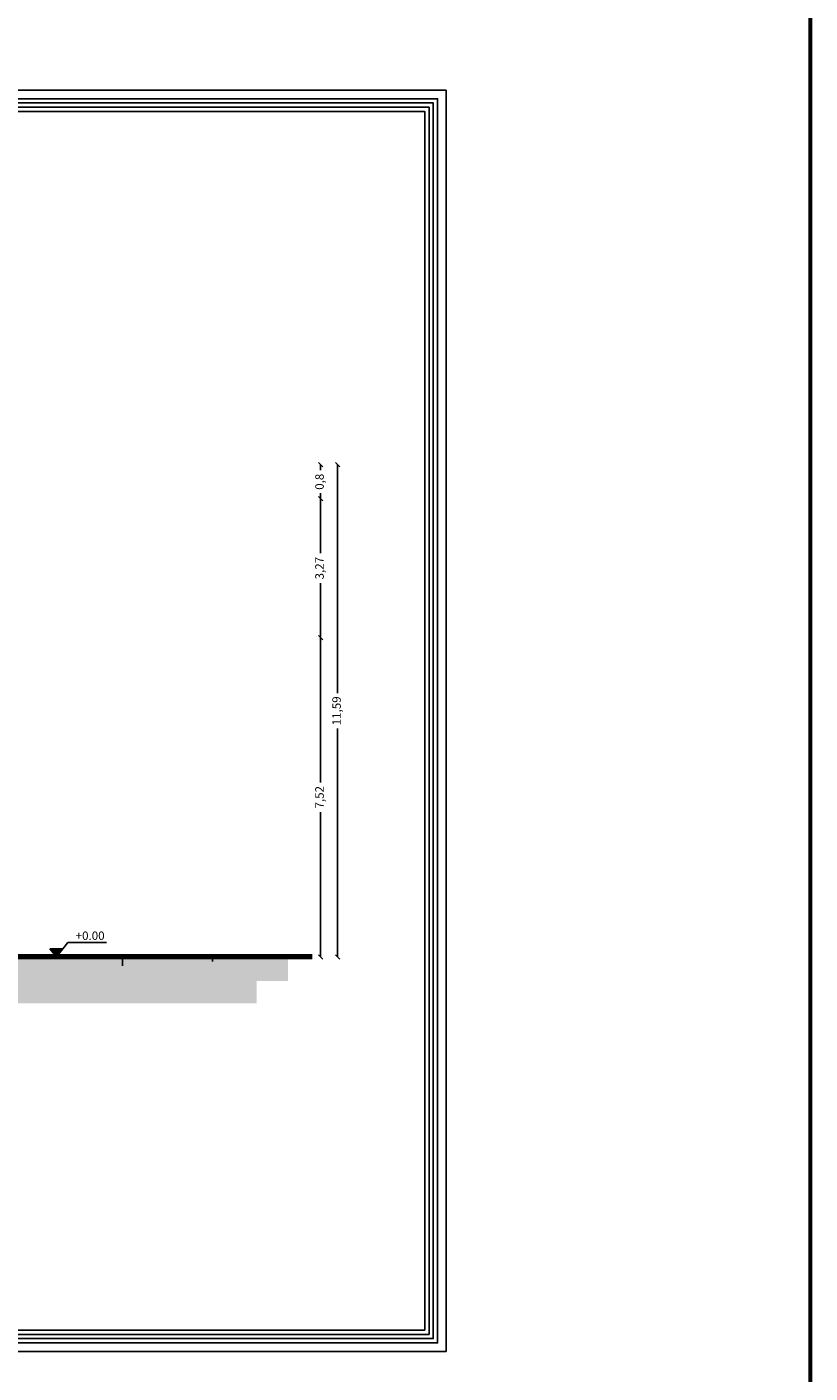
# Model space of a CAD drawing. Units: metres. Extents: x 0 to 1394, y -48 to 347.
# Drawn here: x 1376 to 1394, y 50 to 82 of the extents above; entities that cross this region are included whole.
import ezdxf

# ---------------------------------------------------------------- set-up
doc = ezdxf.new("R2010")
doc.units = ezdxf.units.M
doc.header["$MEASUREMENT"] = 0
doc.layers.add('DIMI', color=7, linetype='Continuous')
doc.layers.add('SectionCutEdges', color=7, linetype='Continuous')
doc.layers.add('Hatch', color=253, linetype='Continuous', lineweight=9)
doc.styles.get("Standard").update_dxf_attribs({"font": 'arial.ttf'})
doc.dimstyles.new('nisreen', dxfattribs={"dimtxt": 0.2, "dimasz": 0.1, "dimexe": 1.25, "dimexo": 0.625, "dimgap": 0.09, "dimtad": 0, "dimtxsty": 'Standard', "dimblk": 'OBLIQUE', "dimcen": 0.1, "dimse1": 1, "dimse2": 1, "dimclrd": 256, "dimclrt": 256, "dimazin": 0, "dimtfac": 1, "dimtmove": 0, "dimatfit": 3, "dimfxl": 1, "dimlwd": -1, "dimarcsym": 0})

# ---------------------------------------------------------------- blocks, each defined once
blk = doc.blocks.new('_Oblique')
at = {"color": 0, "linetype": 'ByBlock', "lineweight": -2}
blk.add_line((-0.5, -0.5), (0.5, 0.5), dxfattribs=at)
blk = doc.blocks.new('*D2076')
at = {"layer": 'DEFPOINTS', "color": 0, "transparency": 16777216}
for p in [(1356.129, 71.77), (1374.932, 60.18), (1383.314, 60.18)]:
    blk.add_point(p, dxfattribs=at)
at = {"layer": 'DIMI', "transparency": 16777216}
for p, q in [((1383.314, 71.77), (1383.314, 66.393)), ((1383.314, 60.18), (1383.314, 65.557))]:
    blk.add_line(p, q, dxfattribs=at)
at = {"layer": 'DIMI', "transparency": 16777216, "xscale": 0.1, "yscale": 0.1, "zscale": 0.1}
for p, rotation in [((1383.314, 71.77), 90), ((1383.314, 60.18), 270)]:
    blk.add_blockref('_Oblique', p, dxfattribs=dict(at, rotation=rotation))
at = {"layer": 'DIMI', "lineweight": 25, "transparency": 16777216, "insert": (1383.314, 65.975), "char_height": 0.2, "attachment_point": 5, "rotation": 90}
blk.add_mtext('11,59', dxfattribs=at)
blk = doc.blocks.new('*D2077')
at = {"layer": 'DEFPOINTS', "color": 0, "transparency": 16777216}
for p in [(1356.129, 71.77), (1356.129, 70.97), (1382.913, 70.97)]:
    blk.add_point(p, dxfattribs=at)
at = {"layer": 'DIMI', "transparency": 16777216}
for p, q in [((1382.913, 71.77), (1382.913, 71.642)), ((1382.913, 70.97), (1382.913, 71.098))]:
    blk.add_line(p, q, dxfattribs=at)
at = {"layer": 'DIMI', "transparency": 16777216, "xscale": 0.1, "yscale": 0.1, "zscale": 0.1}
for p, rotation in [((1382.913, 71.77), 90), ((1382.913, 70.97), 270)]:
    blk.add_blockref('_Oblique', p, dxfattribs=dict(at, rotation=rotation))
at = {"layer": 'DIMI', "lineweight": 25, "transparency": 16777216, "insert": (1382.913, 71.37), "char_height": 0.2, "attachment_point": 5, "rotation": 90}
blk.add_mtext('0,8', dxfattribs=at)
blk = doc.blocks.new('*D2078')
at = {"layer": 'DEFPOINTS', "color": 0, "transparency": 16777216}
for p in [(1368.135, 70.97), (1367.985, 67.7), (1382.913, 67.7)]:
    blk.add_point(p, dxfattribs=at)
at = {"layer": 'DIMI', "transparency": 16777216}
for p, q in [((1382.913, 70.97), (1382.913, 69.685)), ((1382.913, 67.7), (1382.913, 68.985))]:
    blk.add_line(p, q, dxfattribs=at)
at = {"layer": 'DIMI', "transparency": 16777216, "xscale": 0.1, "yscale": 0.1, "zscale": 0.1}
for p, rotation in [((1382.913, 70.97), 90), ((1382.913, 67.7), 270)]:
    blk.add_blockref('_Oblique', p, dxfattribs=dict(at, rotation=rotation))
at = {"layer": 'DIMI', "lineweight": 25, "transparency": 16777216, "insert": (1382.913, 69.335), "char_height": 0.2, "attachment_point": 5, "rotation": 90}
blk.add_mtext('3,27', dxfattribs=at)
blk = doc.blocks.new('*D2079')
at = {"layer": 'DEFPOINTS', "color": 0, "transparency": 16777216}
for p in [(1375.082, 67.7), (1375.082, 60.18), (1382.913, 60.18)]:
    blk.add_point(p, dxfattribs=at)
at = {"layer": 'DIMI', "transparency": 16777216}
for p, q in [((1382.913, 67.7), (1382.913, 64.288)), ((1382.913, 60.18), (1382.913, 63.592))]:
    blk.add_line(p, q, dxfattribs=at)
at = {"layer": 'DIMI', "transparency": 16777216, "xscale": 0.1, "yscale": 0.1, "zscale": 0.1}
for p, rotation in [((1382.913, 67.7), 90), ((1382.913, 60.18), 270)]:
    blk.add_blockref('_Oblique', p, dxfattribs=dict(at, rotation=rotation))
at = {"layer": 'DIMI', "lineweight": 25, "transparency": 16777216, "insert": (1382.913, 63.94), "char_height": 0.2, "attachment_point": 5, "rotation": 90}
blk.add_mtext('7,52', dxfattribs=at)
blk = doc.blocks.new('nn')
at = {"layer": 'Hatch', "true_color": 0x000000, "transparency": 33554636}
h = blk.add_hatch(color=18, dxfattribs=at)
h.dxf.hatch_style = 1
h.paths.add_polyline_path([(575.557, 159.981), (575.709, 160.172), (575.397, 160.172)])
for p, q in [((575.557, 159.981), (575.397, 160.172)), ((575.397, 160.172), (575.709, 160.172)), ((575.557, 159.981), (575.826, 160.32)), ((575.826, 160.32), (576.734, 160.32))]:
    blk.add_line(p, q)

msp = doc.modelspace()

# ---------------------------------------------------------------- hatches: boundary and pattern name
at = {"true_color": 0x636466}
h = msp.add_hatch(color=251, dxfattribs=at)
h.dxf.hatch_style = 1
h.paths.add_polyline_path([(1348.484, 60.18), (1382.141, 60.18), (1382.141, 59.613), (1348.484, 59.613)])
at = {"true_color": 0xc7c8ca}
h = msp.add_hatch(color=9, dxfattribs=at)
h.dxf.hatch_style = 1
h.paths.add_polyline_path([(1349.532, 59.613), (1381.409, 59.613), (1381.409, 59.086), (1349.532, 59.086)])

# ---------------------------------------------------------------- linework, layer by layer
for p, q in [((1375.875, 60.18), (1376.109, 60.18)), ((1376.109, 60.17), (1375.875, 60.17)), ((1376.109, 60.18), (1378.579, 60.18)), ((1376.109, 60.17), (1378.244, 60.17)), ((1378.244, 60.17), (1378.244, 59.97)), ((1378.579, 60.18), (1380.572, 60.18)), ((1380.367, 60.17), (1378.579, 60.17)), ((1380.367, 60.17), (1380.572, 60.17)), ((1380.367, 60.17), (1380.367, 60.07)), ((1382.406, 60.19), (1381.614, 60.19)), ((1382.514, 60.19), (1382.406, 60.19)), ((1382.605, 60.19), (1382.514, 60.19)), ((1382.514, 60.18), (1382.605, 60.18)), ((1382.716, 60.19), (1382.605, 60.19)), ((1382.605, 60.18), (1382.716, 60.18))]:
    msp.add_line(p, q)
at = {"color": 1, "lineweight": 60}
msp.add_lwpolyline([(1394.448, -48.331), (1287.042, -48.331), (1287.042, 347.066), (1394.448, 347.066)], close=True, dxfattribs=at)
for points in [[(1343.868, 50.89), (1385.868, 50.89), (1385.868, 80.59), (1343.868, 80.59)], [(1344.068, 51.09), (1385.668, 51.09), (1385.668, 80.39), (1344.068, 80.39)], [(1344.168, 51.19), (1385.568, 51.19), (1385.568, 80.29), (1344.168, 80.29)], [(1344.268, 51.29), (1385.468, 51.29), (1385.468, 80.19), (1344.268, 80.19)], [(1344.368, 51.39), (1385.368, 51.39), (1385.368, 80.09), (1344.368, 80.09)]]:
    msp.add_lwpolyline(points, close=True)
at = {"lineweight": 80}
msp.add_lwpolyline([(1382.716, 60.18), (1347.635, 60.18)], dxfattribs=at)
at = {"layer": 'SectionCutEdges'}
for p, q in [((1382.411, 60.18), (1381.614, 60.18)), ((1382.514, 60.18), (1382.411, 60.18))]:
    msp.add_line(p, q, dxfattribs=at)

# ---------------------------------------------------------------- block references
msp.add_blockref('nn', (801.132, -99.802))

# ---------------------------------------------------------------- texts
at = {"insert": (1377.141, 60.779), "char_height": 0.2, "attachment_point": 1}
msp.add_mtext_dynamic_manual_height_columns('+0.00', width=0.88855, gutter_width=1, heights=[0], dxfattribs=at)

# ---------------------------------------------------------------- dimensions: what is measured, and where the dimension line sits
at = {"layer": 'DIMI', "lineweight": 25}
for base, p1, p2, picture, middle in [((1383.314, 60.18), (1356.129, 71.77), (1374.932, 60.18), '*D2076', (1383.314, 65.975)), ((1382.913, 70.97), (1356.129, 71.77), (1356.129, 70.97), '*D2077', (1382.913, 71.37)), ((1382.913, 67.7), (1368.135, 70.97), (1367.985, 67.7), '*D2078', (1382.913, 69.335)), ((1382.913, 60.18), (1375.082, 67.7), (1375.082, 60.18), '*D2079', (1382.913, 63.94))]:
    dim = msp.add_linear_dim(base=base, p1=p1, p2=p2, angle=90, dimstyle='nisreen', dxfattribs=at)
    dim.commit()
    dim.dimension.update_dxf_attribs({"geometry": picture, "text_midpoint": middle})

doc.saveas('drawing.dxf')
